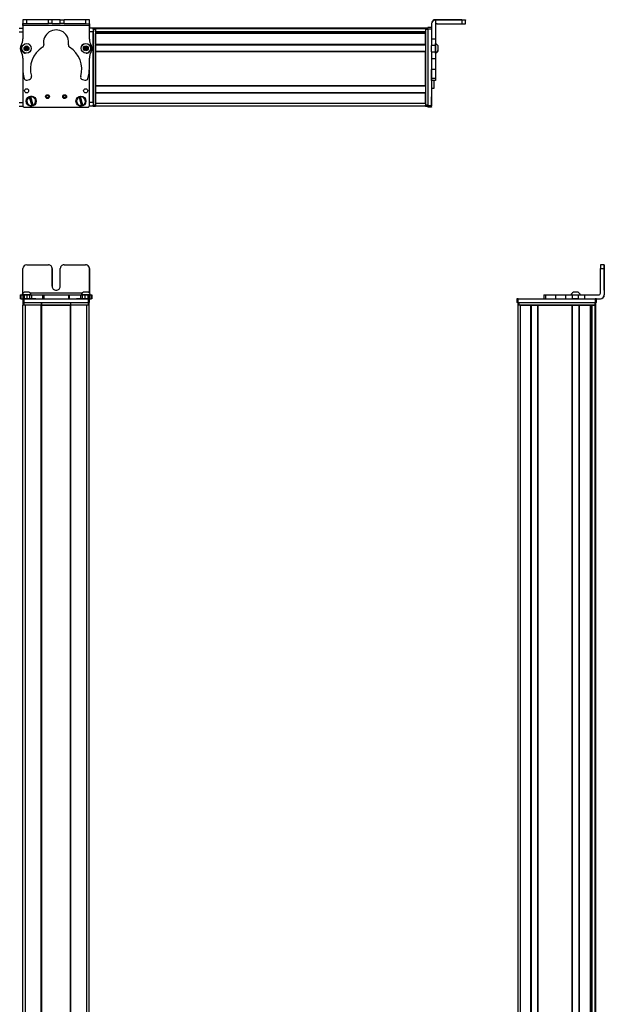
# Model space of a CAD drawing. Extents: x -332 to 1558, y -416 to 1173.
# Drawn here: x 92 to 558, y 388 to 1173 of the extents above; entities that cross this region are included whole.
import ezdxf

# ---------------------------------------------------------------- set-up
doc = ezdxf.new("R2010")
doc.units = 0
doc.layers.get('0').update_dxf_attribs({"linetype": 'CONTINUOUS'})

msp = doc.modelspace()

# ---------------------------------------------------------------- linework, layer by layer
at = {"color": 7, "ltscale": 0.382401}
msp.add_line((94.579468, 1172.839844), (94.546204, 1157.543823), dxfattribs=at)
at = {"color": 7, "ltscale": 0.001328}
for p, q in [((94.579468, 1172.839844), (94.632568, 1172.839722)), ((147.808777, 1172.581543), (147.755676, 1172.581787))]:
    msp.add_line(p, q, dxfattribs=at)
at = {"color": 7, "ltscale": 0.075}
for p, q in [((94.632568, 1172.839722), (94.626038, 1169.839722)), ((97.632568, 1172.83313), (94.632568, 1172.839722)), ((97.626038, 1169.83313), (97.632568, 1172.83313)), ((114.878296, 1169.79541), (114.884888, 1172.79541)), ((117.878296, 1169.78894), (117.884827, 1172.78894)), ((124.378296, 1169.774658), (124.384827, 1172.774658)), ((124.384827, 1172.774658), (127.384827, 1172.768188)), ((127.378296, 1169.768188), (127.384827, 1172.768188)), ((144.632446, 1172.730469), (144.628235, 1169.730469)), ((147.632446, 1172.723877), (144.632446, 1172.730469)), ((147.628235, 1169.723877), (147.632446, 1172.723877)), ((444.555695, 1172.581787), (444.555695, 1169.581787)), ((447.555695, 1169.599609), (447.555695, 1172.599609)), ((91.555359, 1166.209839), (94.555359, 1166.209839)), ((91.555359, 1163.209839), (94.555359, 1163.209839)), ((94.626038, 1169.839722), (97.626038, 1169.83313)), ((117.878296, 1169.78894), (114.878296, 1169.79541)), ((127.378296, 1169.768188), (124.378296, 1169.774658)), ((144.628235, 1169.730469), (147.628235, 1169.723877)), ((150.555725, 1166.209839), (150.555725, 1163.209839)), ((420.555725, 1166.713623), (417.555725, 1166.713623)), ((417.555725, 1165.71582), (420.555725, 1165.71582)), ((91.555359, 1106.810425), (94.555359, 1106.810425)), ((91.555359, 1103.810425), (94.555359, 1103.810425)), ((150.555725, 1106.810425), (147.555725, 1106.810425)), ((150.555725, 1103.810425), (147.555725, 1103.810425)), ((150.555725, 1106.810425), (150.555725, 1103.810425)), ((420.555725, 1104.316528), (417.555725, 1104.316528)), ((417.555725, 1103.314331), (420.555725, 1103.314331)), ((420.555725, 1103.203003), (417.555725, 1103.203003)), ((420.555725, 1103.203003), (417.555725, 1103.203003)), ((555.161316, 974.337402), (558.161316, 974.337402)), ((558.167908, 977.337402), (555.167908, 977.337402)), ((92.473267, 953.337402), (92.473267, 950.337402)), ((93.153198, 950.337402), (93.153198, 953.337402)), ((94.522583, 953.337402), (94.522583, 950.337402)), ((94.558228, 950.337402), (94.558228, 947.337402)), ((95.524841, 953.337402), (95.524841, 950.337402)), ((95.558228, 947.337402), (95.558228, 950.337402)), ((97.962952, 950.337402), (97.962952, 953.337402)), ((99.898254, 953.337402), (99.898254, 950.337402)), ((101.386353, 953.337402), (101.386353, 950.337402)), ((110.290527, 953.337402), (110.290527, 950.337402)), ((111.245728, 953.337402), (111.245728, 950.337402)), ((130.878174, 953.337402), (130.878174, 950.337402)), ((131.825928, 950.337402), (131.825928, 953.337402)), ((140.626404, 953.337402), (140.626404, 950.337402)), ((142.106018, 950.337402), (142.106018, 953.337402)), ((144.039063, 953.337402), (144.039063, 950.337402)), ((146.483215, 953.337402), (146.483215, 950.337402)), ((146.558228, 950.337402), (146.558228, 947.337402)), ((147.558228, 947.337402), (147.558228, 950.337402)), ((147.579895, 953.337402), (147.579895, 950.337402)), ((147.589478, 950.337402), (147.589478, 953.337402)), ((148.947876, 953.337402), (148.947876, 950.337402)), ((149.638855, 953.337402), (149.638855, 950.337402)), ((488.622009, 950.337402), (488.622009, 947.337402)), ((489.622009, 947.337402), (489.622009, 950.337402)), ((510.00354, 953.337402), (510.00354, 950.337402)), ((511.444336, 953.337402), (511.444336, 950.337402)), ((519.513245, 950.337402), (519.513245, 953.337402)), ((527.690186, 950.337402), (527.690186, 953.337402)), ((532.749817, 953.337402), (532.749817, 950.337402)), ((537.806091, 950.337402), (537.806091, 953.337402)), ((542.67041, 950.337402), (542.67041, 953.337402)), ((551.021423, 950.337402), (551.021423, 947.337402)), ((552.021423, 947.337402), (552.021423, 950.337402))]:
    msp.add_line(p, q, dxfattribs=at)
at = {"color": 7, "ltscale": 0.001447}
msp.add_line((94.756592, 1172.897217), (94.756226, 1172.839355), dxfattribs=at)
at = {"color": 7, "ltscale": 0.388505}
msp.add_line((110.296509, 1172.804688), (94.756592, 1172.897217), dxfattribs=at)
at = {"color": 7, "ltscale": 0.431309}
msp.add_line((114.884888, 1172.79541), (97.632568, 1172.83313), dxfattribs=at)
at = {"color": 7, "ltscale": 0.074999}
for p, q in [((117.884827, 1172.78894), (114.884888, 1172.79541)), ((423.555695, 1157.285645), (420.555725, 1157.285645)), ((423.555695, 1152.221313), (420.555725, 1152.221313)), ((420.555725, 1147.165161), (423.555695, 1147.165161)), ((420.555725, 1142.029297), (423.555695, 1142.029297)), ((423.555695, 1133.12915), (420.555725, 1133.12915)), ((423.555695, 1125.869141), (420.555725, 1125.869141)), ((423.555695, 1124.435547), (420.555725, 1124.435547))]:
    msp.add_line(p, q, dxfattribs=at)
at = {"color": 7, "ltscale": 0.08125}
for p, q in [((121.134827, 1172.781738), (117.884827, 1172.78894)), ((124.384827, 1172.774658), (121.134827, 1172.781738)), ((117.878296, 1169.78894), (121.128296, 1169.78186)), ((121.128296, 1169.78186), (124.378296, 1169.774658))]:
    msp.add_line(p, q, dxfattribs=at)
at = {"color": 7, "ltscale": 0.431192}
msp.add_line((144.632446, 1172.730469), (127.384827, 1172.768188), dxfattribs=at)
at = {"color": 7, "ltscale": 0.003107}
msp.add_line((147.755676, 1172.581787), (147.631409, 1172.58252), dxfattribs=at)
at = {"color": 7, "ltscale": 0.075001}
msp.add_line((147.790894, 1169.581543), (147.808777, 1172.581543), dxfattribs=at)
at = {"color": 7}
for p, q in [((444.555695, 1172.897217), (423.555695, 1172.897217)), ((444.555695, 1172.581787), (423.555695, 1172.581787)), ((147.626099, 1168.223877), (94.622803, 1168.339722)), ((150.555725, 1165.209839), (150.555725, 1104.810425)), ((150.555725, 1106.810425), (150.555725, 1163.209839)), ((415.555725, 1166.009766), (152.555725, 1166.009766)), ((415.555725, 1165.632202), (152.555725, 1165.632202)), ((152.555725, 1165.209839), (152.555725, 1104.810425)), ((415.555725, 1163.156128), (152.555725, 1163.156128)), ((402.555725, 1162.933838), (152.555725, 1162.933838)), ((415.555725, 1162.258545), (152.555725, 1162.258545)), ((415.555725, 1165.209839), (415.555725, 1104.810425)), ((417.555725, 1165.71582), (417.555725, 1104.316528)), ((415.555725, 1161.958618), (152.555725, 1161.958618)), ((415.555725, 1153.002808), (152.555725, 1153.002808)), ((415.555725, 1152.702881), (152.555725, 1152.702881)), ((415.555725, 1147.602783), (152.555725, 1147.602783)), ((415.555725, 1147.302856), (152.555725, 1147.302856)), ((152.555725, 1120.060303), (152.555725, 1147.302856)), ((415.555725, 1120.060303), (415.555725, 1147.302856)), ((420.555725, 1142.029297), (420.555725, 1104.316528)), ((94.555725, 1131.841797), (94.555725, 1104.810425)), ((94.558228, 1131.793945), (94.558228, 1104.18457)), ((147.558228, 1104.18457), (147.558228, 1132.684082)), ((415.555725, 1120.060303), (152.555725, 1120.060303)), ((415.555725, 1119.760254), (152.555725, 1119.760254)), ((415.555725, 1114.660156), (152.555725, 1114.660156)), ((415.555725, 1114.360229), (152.555725, 1114.360229)), ((95.558228, 1103.18457), (146.558228, 1103.18457)), ((415.555725, 1106.010498), (152.555725, 1106.010498)), ((415.555725, 1104.010498), (152.555725, 1104.010498)), ((558.161316, 974.337402), (558.161316, 953.337402)), ((558.2771, 974.337402), (558.2771, 953.337402)), ((95.558228, 950.337402), (146.558228, 950.337402)), ((141.922119, 954.837402), (100.358215, 954.837402)), ((489.622009, 950.337402), (551.021423, 950.337402)), ((94.555359, -176.662537), (94.555359, 945.337402)), ((95.558228, 947.337402), (146.558228, 947.337402)), ((96.555359, -176.662537), (96.555359, 945.337402)), ((109.255371, -176.662537), (109.255371, 945.337402)), ((109.555359, -176.662537), (109.555359, 945.337402)), ((109.555359, 945.337402), (132.555725, 945.337402)), ((132.555725, 945.337402), (109.555359, 945.337402)), ((132.555725, -176.662537), (132.555725, 945.337402)), ((132.855713, -176.662537), (132.855713, 945.337402)), ((145.555725, -176.662537), (145.555725, 945.337402)), ((147.555725, -176.662537), (147.555725, 945.337402)), ((489.447815, 85.414551), (489.447815, 945.337402)), ((489.622009, 947.337402), (551.021423, 947.337402)), ((490.247803, 947.337402), (550.647217, 947.337402)), ((550.647217, 945.337402), (490.247803, 945.337402)), ((491.447815, 87.22876), (491.447815, 945.337402)), ((499.797607, 87.337402), (499.797607, 945.337402)), ((500.097595, 87.337402), (500.097595, 945.337402)), ((505.197632, 87.337402), (505.197632, 945.337402)), ((505.49762, 87.337402), (505.49762, 945.337402)), ((505.49762, 945.337402), (532.740234, 945.337402)), ((532.740234, 87.337402), (532.740234, 945.337402)), ((533.040222, 87.337402), (533.040222, 945.337402)), ((538.140198, 87.337402), (538.140198, 945.337402)), ((538.440247, 87.337402), (538.440247, 945.337402)), ((547.395996, 87.337402), (547.395996, 945.337402)), ((547.695984, 87.337402), (547.695984, 945.337402)), ((548.593506, 87.337402), (548.593506, 945.337402)), ((551.06958, 86.107178), (551.06958, 945.337402)), ((551.447205, 85.414429), (551.447205, 945.337402)), ((548.371155, 87.337402), (548.371155, 930.337402))]:
    msp.add_line(p, q, dxfattribs=at)
at = {"color": 7, "ltscale": 0.007886}
msp.add_line((423.555695, 1172.581787), (423.555695, 1172.897217), dxfattribs=at)
at = {"color": 7, "ltscale": 0.382394}
msp.add_line((423.555695, 1172.581421), (423.555695, 1157.285645), dxfattribs=at)
at = {"color": 7, "ltscale": 0.35}
for p, q in [((444.555695, 1172.758789), (430.555695, 1172.758789)), ((430.555695, 1172.720215), (444.555695, 1172.720215)), ((117.878296, 974.337402), (117.878296, 960.337402)), ((117.884827, 960.337402), (117.884827, 974.337402)), ((124.378296, 960.337402), (124.378296, 974.337402)), ((558.212097, 974.337402), (558.212097, 960.337402)), ((558.226318, 960.337402), (558.226318, 974.337402))]:
    msp.add_line(p, q, dxfattribs=at)
at = {"color": 7, "ltscale": 0.000967}
for p, q in [((430.555695, 1172.758789), (430.555695, 1172.720093)), ((444.555695, 1172.720093), (444.555695, 1172.758789))]:
    msp.add_line(p, q, dxfattribs=at)
at = {"color": 7, "ltscale": 0.002567}
for p, q in [((447.555695, 1172.879272), (447.555695, 1172.776611)), ((447.555695, 1172.702271), (447.555695, 1172.599609))]:
    msp.add_line(p, q, dxfattribs=at)
at = {"color": 7, "ltscale": 0.001859}
msp.add_line((447.555695, 1172.702271), (447.555695, 1172.776611), dxfattribs=at)
at = {"color": 7, "ltscale": 0.01564}
msp.add_line((94.555359, 1165.584229), (94.555359, 1166.209839), dxfattribs=at)
at = {"color": 7, "ltscale": 0.0823}
msp.add_line((94.555725, 1165.209839), (94.555725, 1161.917847), dxfattribs=at)
at = {"color": 7, "ltscale": 0.062817}
msp.add_line((94.558228, 1165.583984), (94.558228, 1163.071289), dxfattribs=at)
at = {"color": 7, "ltscale": 0.0375}
for p, q in [((94.622803, 1168.339722), (94.626099, 1169.839722)), ((147.626099, 1168.223877), (147.628235, 1169.723877))]:
    msp.add_line(p, q, dxfattribs=at)
at = {"color": 7, "ltscale": 0.431307}
msp.add_line((97.626038, 1169.83313), (114.878296, 1169.79541), dxfattribs=at)
at = {"color": 7, "ltscale": 0.43125}
msp.add_line((127.378296, 1169.768188), (144.628235, 1169.730469), dxfattribs=at)
at = {"color": 7, "ltscale": 0.274771}
msp.add_line((147.610596, 1157.233032), (147.626099, 1168.223877), dxfattribs=at)
at = {"color": 7, "ltscale": 0.073433}
msp.add_line((150.555725, 1163.209839), (147.618408, 1163.209839), dxfattribs=at)
at = {"color": 7, "ltscale": 0.073326}
msp.add_line((150.555725, 1166.209839), (147.622681, 1166.209839), dxfattribs=at)
at = {"color": 7, "ltscale": 0.004092}
msp.add_line((147.627197, 1169.58252), (147.790894, 1169.581543), dxfattribs=at)
at = {"color": 7, "ltscale": 0.084297}
msp.add_line((147.790894, 1169.581543), (147.770813, 1166.209717), dxfattribs=at)
at = {"color": 7, "ltscale": 0.025}
for p, q in [((150.555725, 1165.209839), (150.555725, 1166.209839)), ((152.555725, 1165.209839), (152.555725, 1166.209839)), ((415.555725, 1165.209839), (415.555725, 1166.209839)), ((150.555725, 1103.810425), (150.555725, 1104.810425)), ((152.555725, 1103.810425), (152.555725, 1104.810425)), ((415.555725, 1103.810425), (415.555725, 1104.810425)), ((95.558228, 950.337402), (94.558228, 950.337402)), ((147.558228, 950.337402), (146.558228, 950.337402)), ((489.622009, 950.337402), (488.622009, 950.337402)), ((552.021423, 950.337402), (551.021423, 950.337402)), ((95.555725, 945.337402), (94.555725, 945.337402)), ((95.558228, 947.337402), (94.558228, 947.337402)), ((147.555725, 945.337402), (146.555725, 945.337402)), ((147.558228, 947.337402), (146.558228, 947.337402)), ((489.622009, 947.337402), (488.622009, 947.337402)), ((489.247803, 947.337402), (490.247803, 947.337402)), ((490.247803, 945.337402), (489.247803, 945.337402)), ((550.647217, 947.337402), (551.647217, 947.337402)), ((551.647217, 945.337402), (550.647217, 945.337402)), ((552.021423, 947.337402), (551.021423, 947.337402))]:
    msp.add_line(p, q, dxfattribs=at)
at = {"color": 7, "ltscale": 0.05}
for p, q in [((152.555725, 1166.209839), (150.555725, 1166.209839)), ((150.555725, 1165.209839), (152.555725, 1165.209839)), ((417.555725, 1166.209839), (415.555725, 1166.209839)), ((415.555725, 1165.209839), (417.555725, 1165.209839)), ((420.555725, 1118.192383), (422.555725, 1118.192383)), ((152.555725, 1104.810425), (150.555725, 1104.810425)), ((150.555725, 1103.810425), (152.555725, 1103.810425)), ((152.555725, 1106.010498), (152.555725, 1104.010498)), ((417.555725, 1104.810425), (415.555725, 1104.810425)), ((415.555725, 1103.810425), (417.555725, 1103.810425)), ((94.555725, 947.337402), (94.555725, 945.337402)), ((95.555725, 945.337402), (95.555725, 947.337402)), ((109.255371, 947.337402), (109.255371, 945.337402)), ((109.555359, 945.337402), (109.555359, 947.337402)), ((132.555725, 947.337402), (132.555725, 945.337402)), ((132.855713, 945.337402), (132.855713, 947.337402)), ((146.555725, 947.337402), (146.555725, 945.337402)), ((147.555725, 945.337402), (147.555725, 947.337402)), ((489.247803, 947.337402), (489.247803, 945.337402)), ((491.447815, 945.337402), (489.447815, 945.337402)), ((490.247803, 945.337402), (490.247803, 947.337402)), ((550.647217, 947.337402), (550.647217, 945.337402)), ((551.647217, 945.337402), (551.647217, 947.337402))]:
    msp.add_line(p, q, dxfattribs=at)
at = {"color": 7, "ltscale": 0.007498}
for p, q in [((152.555725, 1166.009766), (152.555725, 1165.709839)), ((152.555725, 1162.258545), (152.555725, 1161.958618)), ((152.555725, 1153.002808), (152.555725, 1152.702881)), ((152.555725, 1147.602783), (152.555725, 1147.302856)), ((152.555725, 1114.660156), (152.555725, 1114.360229))]:
    msp.add_line(p, q, dxfattribs=at)
at = {"color": 7, "ltscale": 0.001941}
for p, q in [((152.555725, 1165.709839), (152.555725, 1165.632202)), ((551.147217, 945.337402), (551.06958, 945.337402))]:
    msp.add_line(p, q, dxfattribs=at)
at = {"color": 7, "ltscale": 0.061902}
for p, q in [((152.555725, 1163.156128), (152.555725, 1165.632202)), ((548.593506, 945.337402), (551.06958, 945.337402))]:
    msp.add_line(p, q, dxfattribs=at)
at = {"color": 7, "ltscale": 0.005557}
msp.add_line((152.555725, 1163.156128), (152.555725, 1162.933838), dxfattribs=at)
at = {"color": 7, "ltscale": 0.016064}
msp.add_line((152.555725, 1162.901123), (152.555725, 1162.258545), dxfattribs=at)
at = {"color": 7, "ltscale": 0.016898}
msp.add_line((402.555725, 1163.105835), (402.555725, 1162.429932), dxfattribs=at)
at = {"color": 7, "ltscale": 0.004285}
msp.add_line((402.555725, 1162.258545), (402.555725, 1162.429932), dxfattribs=at)
at = {"color": 7, "ltscale": 0.024945}
msp.add_line((417.555725, 1165.71582), (417.555725, 1166.713623), dxfattribs=at)
at = {"color": 7, "ltscale": 0.007892}
msp.add_line((420.555725, 1169.897217), (420.555725, 1169.581543), dxfattribs=at)
at = {"color": 7, "ltscale": 0.307397}
msp.add_line((420.555725, 1169.581543), (420.555725, 1157.285645), dxfattribs=at)
at = {"color": 7, "ltscale": 0.4875}
for p, q in [((425.055695, 1169.581787), (444.555695, 1169.581787)), ((94.626038, 954.837402), (94.626038, 974.337402)), ((555.161316, 954.837402), (555.161316, 974.337402))]:
    msp.add_line(p, q, dxfattribs=at)
at = {"color": 7, "ltscale": 0.223895}
for p, q in [((152.555725, 1153.002808), (152.555725, 1161.958618)), ((415.555725, 1153.002808), (415.555725, 1161.958618))]:
    msp.add_line(p, q, dxfattribs=at)
at = {"color": 7, "ltscale": 0.126608}
for p, q in [((420.555725, 1157.285645), (420.555725, 1152.221313)), ((423.555695, 1157.285645), (423.555695, 1152.221313))]:
    msp.add_line(p, q, dxfattribs=at)
at = {"color": 7, "ltscale": 0.003442}
msp.add_line((94.555725, 1147.602539), (94.555725, 1147.464844), dxfattribs=at)
at = {"color": 7, "ltscale": 0.003497}
msp.add_line((94.558228, 1147.599121), (94.558228, 1147.459229), dxfattribs=at)
at = {"color": 7, "ltscale": 0.036084}
for p, q in [((96.467163, 1151.023926), (96.103638, 1149.627075)), ((96.103638, 1149.627075), (97.131592, 1148.613892)), ((96.467163, 1151.023926), (97.495117, 1150.010742)), ((97.131592, 1148.613892), (97.495117, 1150.010742)), ((97.495117, 1150.010742), (97.858643, 1151.407593)), ((98.886597, 1150.394287), (97.495117, 1150.010742)), ((98.523071, 1148.997559), (97.495117, 1150.010742)), ((143.526672, 1149.386719), (144.767944, 1148.650146)), ((144.80249, 1151.536743), (143.543945, 1150.830078)), ((143.543945, 1150.830078), (144.785217, 1150.093506)), ((144.80249, 1151.536743), (144.785217, 1150.093506)), ((146.043762, 1150.800171), (144.785217, 1150.093506)), ((146.026489, 1149.356934), (144.785217, 1150.093506)), ((146.043762, 1150.800171), (144.80249, 1151.536743)), ((146.026489, 1149.356934), (146.043762, 1150.800171))]:
    msp.add_line(p, q, dxfattribs=at)
at = {"color": 7, "ltscale": 0.036085}
for p, q in [((96.103638, 1149.627075), (97.495117, 1150.010742)), ((97.858643, 1151.407593), (96.467163, 1151.023926)), ((97.131592, 1148.613892), (98.523071, 1148.997559))]:
    msp.add_line(p, q, dxfattribs=at)
at = {"color": 7, "ltscale": 0.036086}
for p, q in [((98.886597, 1150.394287), (97.858643, 1151.407593)), ((144.785217, 1150.093506), (143.526672, 1149.386719)), ((144.767944, 1148.650146), (146.026489, 1149.356934))]:
    msp.add_line(p, q, dxfattribs=at)
at = {"color": 7, "ltscale": 0.036082}
msp.add_line((98.523071, 1148.997559), (98.886597, 1150.394287), dxfattribs=at)
at = {"color": 7, "ltscale": 0.036087}
for p, q in [((143.543945, 1150.830078), (143.526672, 1149.386719)), ((144.767944, 1148.650146), (144.785217, 1150.093506))]:
    msp.add_line(p, q, dxfattribs=at)
at = {"color": 7, "ltscale": 0.00293}
msp.add_line((147.558228, 1147.378174), (147.558228, 1147.495361), dxfattribs=at)
at = {"color": 7, "ltscale": 0.001938}
msp.add_line((147.585815, 1147.525146), (147.585999, 1147.447632), dxfattribs=at)
at = {"color": 7, "ltscale": 0.127502}
for p, q in [((152.555725, 1147.602783), (152.555725, 1152.702881)), ((152.555725, 1114.660156), (152.555725, 1119.760254))]:
    msp.add_line(p, q, dxfattribs=at)
at = {"color": 7, "ltscale": 0.063303}
for p, q in [((420.555725, 1149.689209), (420.555725, 1152.221313)), ((423.555695, 1152.221313), (423.555695, 1149.689209))]:
    msp.add_line(p, q, dxfattribs=at)
at = {"color": 7, "ltscale": 0.063101}
for p, q in [((420.555725, 1147.165161), (420.555725, 1149.689209)), ((423.555695, 1149.689209), (423.555695, 1147.165161))]:
    msp.add_line(p, q, dxfattribs=at)
at = {"color": 7, "ltscale": 0.128397}
for p, q in [((420.555725, 1147.165161), (420.555725, 1142.029297)), ((423.555695, 1147.165161), (423.555695, 1142.029297))]:
    msp.add_line(p, q, dxfattribs=at)
at = {"color": 7, "ltscale": 0.004251}
msp.add_line((423.555695, 1153.771973), (423.555695, 1153.942017), dxfattribs=at)
at = {"color": 7, "ltscale": 0.046521}
msp.add_line((423.555695, 1151.911133), (423.555695, 1153.771973), dxfattribs=at)
at = {"color": 7, "ltscale": 0.08952}
msp.add_line((423.555695, 1148.330322), (423.555695, 1151.911133), dxfattribs=at)
at = {"color": 7, "ltscale": 0.049698}
msp.add_line((423.555695, 1146.342407), (423.555695, 1148.330322), dxfattribs=at)
at = {"color": 7, "ltscale": 0.01933}
msp.add_line((423.555695, 1146.134521), (423.555695, 1146.907715), dxfattribs=at)
at = {"color": 7, "ltscale": 0.002167}
msp.add_line((425.755707, 1151.990479), (425.755737, 1152.077148), dxfattribs=at)
at = {"color": 7, "ltscale": 0.09458}
msp.add_line((425.755737, 1148.207275), (425.755707, 1151.990479), dxfattribs=at)
at = {"color": 7, "ltscale": 0.007788}
msp.add_line((425.755707, 1147.999512), (425.755707, 1148.311035), dxfattribs=at)
at = {"color": 7, "ltscale": 0.22251}
msp.add_line((94.536438, 1142.286987), (94.523926, 1133.386597), dxfattribs=at)
at = {"color": 7, "ltscale": 0.204422}
msp.add_line((147.57843, 1134.075928), (147.589478, 1142.252808), dxfattribs=at)
at = {"color": 7, "ltscale": 0.222504}
for p, q in [((420.555725, 1142.029297), (420.555725, 1133.12915)), ((423.555695, 1142.029297), (423.555695, 1133.12915))]:
    msp.add_line(p, q, dxfattribs=at)
at = {"color": 7, "ltscale": 0.005078}
for p, q in [((420.555725, 1132.926025), (420.555725, 1133.12915)), ((423.555695, 1133.12915), (423.555695, 1132.926025))]:
    msp.add_line(p, q, dxfattribs=at)
at = {"color": 7, "ltscale": 0.176422}
for p, q in [((420.555725, 1125.869141), (420.555725, 1132.926025)), ((423.555695, 1132.926025), (423.555695, 1125.869141))]:
    msp.add_line(p, q, dxfattribs=at)
at = {"color": 7, "ltscale": 0.05006}
for p, q in [((97.962952, 1124.736084), (99.898254, 1125.250122)), ((142.106018, 1125.157959), (144.039063, 1124.635498))]:
    msp.add_line(p, q, dxfattribs=at)
at = {"color": 7, "ltscale": 0.03584}
for p, q in [((420.555725, 1124.435547), (420.555725, 1125.869141)), ((423.555695, 1125.869141), (423.555695, 1124.435547))]:
    msp.add_line(p, q, dxfattribs=at)
at = {"color": 7, "ltscale": 0.156079}
msp.add_line((422.555725, 1118.192383), (422.555725, 1124.435547), dxfattribs=at)
at = {"color": 7, "ltscale": 0.007501}
for p, q in [((152.555725, 1120.060303), (152.555725, 1119.760254)), ((538.440247, 945.337402), (538.140198, 945.337402))]:
    msp.add_line(p, q, dxfattribs=at)
at = {"color": 7, "ltscale": 0.005069}
for p, q in [((99.659973, 1111.027832), (99.601257, 1111.221924)), ((102.816467, 1104.741455), (102.875183, 1104.547363))]:
    msp.add_line(p, q, dxfattribs=at)
at = {"color": 7, "ltscale": 0.173281}
for p, q in [((99.659973, 1111.027832), (101.667908, 1104.393799)), ((102.816467, 1104.741455), (100.808533, 1111.375488)), ((139.477783, 1111.102173), (141.154236, 1104.376709)), ((142.318604, 1104.666992), (140.642151, 1111.392456))]:
    msp.add_line(p, q, dxfattribs=at)
at = {"color": 7, "ltscale": 0.00507}
for p, q in [((100.749756, 1111.56958), (100.808533, 1111.375488)), ((140.59314, 1111.589233), (140.642151, 1111.392456)), ((101.726685, 1104.199707), (101.667908, 1104.393799)), ((141.203308, 1104.179932), (141.154236, 1104.376709)), ((142.318604, 1104.666992), (142.367676, 1104.470215))]:
    msp.add_line(p, q, dxfattribs=at)
at = {"color": 7, "ltscale": 0.005073}
msp.add_line((139.477783, 1111.102173), (139.428772, 1111.299072), dxfattribs=at)
at = {"color": 7, "ltscale": 0.208743}
for p, q in [((152.555725, 1106.010498), (152.555725, 1114.360229)), ((415.555725, 1106.010498), (415.555725, 1114.360229))]:
    msp.add_line(p, q, dxfattribs=at)
at = {"color": 7, "ltscale": 0.144189}
msp.add_line((420.555725, 1105.711426), (420.555725, 1111.479004), dxfattribs=at)
at = {"color": 7, "ltscale": 0.13197}
msp.add_line((420.555725, 1104.933716), (420.555725, 1110.212524), dxfattribs=at)
at = {"color": 7, "ltscale": 0.01264}
msp.add_line((94.555359, 1103.810425), (94.555359, 1104.31604), dxfattribs=at)
at = {"color": 7, "ltscale": 0.007321}
msp.add_line((147.555725, 1104.103271), (147.555725, 1103.810425), dxfattribs=at)
at = {"color": 7, "ltscale": 0.025055}
for p, q in [((417.555725, 1103.314331), (417.555725, 1104.316528)), ((420.555725, 1103.314331), (420.555725, 1104.316528))]:
    msp.add_line(p, q, dxfattribs=at)
at = {"color": 7, "ltscale": 0.002783}
for p, q in [((417.555725, 1103.314331), (417.555725, 1103.203003)), ((420.555725, 1103.314331), (420.555725, 1103.203003))]:
    msp.add_line(p, q, dxfattribs=at)
at = {"color": 7, "ltscale": 0.012222}
msp.add_line((420.555725, 1104.444824), (420.555725, 1104.933716), dxfattribs=at)
at = {"color": 7, "ltscale": 0.002209}
msp.add_line((420.555725, 1104.358154), (420.555725, 1104.446533), dxfattribs=at)
at = {"color": 7, "ltscale": 0.431306}
msp.add_line((97.626038, 977.337402), (114.878296, 977.337402), dxfattribs=at)
at = {"color": 7, "ltscale": 0.431248}
msp.add_line((127.378296, 977.337402), (144.628235, 977.337402), dxfattribs=at)
at = {"color": 7, "ltscale": 0.486993}
msp.add_line((147.628235, 954.857666), (147.628235, 974.337402), dxfattribs=at)
at = {"color": 7, "ltscale": 0.4871}
msp.add_line((147.632446, 974.337402), (147.632446, 954.853394), dxfattribs=at)
at = {"color": 7, "ltscale": 0.000941}
for p, q in [((558.167908, 977.337402), (558.205566, 977.337402)), ((558.232849, 977.337402), (558.270508, 977.337402))]:
    msp.add_line(p, q, dxfattribs=at)
at = {"color": 7, "ltscale": 0.000682}
msp.add_line((558.205566, 977.337402), (558.232849, 977.337402), dxfattribs=at)
at = {"color": 7, "ltscale": 0.000356}
for p, q in [((558.212097, 974.337402), (558.226318, 974.337402)), ((558.212097, 960.337402), (558.226318, 960.337402))]:
    msp.add_line(p, q, dxfattribs=at)
at = {"color": 7, "ltscale": 0.016998}
for p, q in [((92.473267, 953.337402), (93.153198, 953.337402)), ((93.153198, 950.337402), (92.473267, 950.337402))]:
    msp.add_line(p, q, dxfattribs=at)
at = {"color": 7, "ltscale": 0.034581}
msp.add_line((93.153198, 953.337402), (94.536438, 953.337402), dxfattribs=at)
at = {"color": 7, "ltscale": 0.034235}
msp.add_line((93.153198, 950.337402), (94.522583, 950.337402), dxfattribs=at)
at = {"color": 7, "ltscale": 0.010069}
msp.add_line((94.099731, 953.337402), (93.69696, 953.337402), dxfattribs=at)
at = {"color": 7, "ltscale": 0.110133}
msp.add_line((98.505066, 953.337402), (94.099731, 953.337402), dxfattribs=at)
at = {"color": 7, "ltscale": 0.025056}
for p, q in [((94.522583, 953.337402), (95.524841, 953.337402)), ((95.524841, 950.337402), (94.522583, 950.337402))]:
    msp.add_line(p, q, dxfattribs=at)
at = {"color": 7, "ltscale": 0.060953}
for p, q in [((95.524841, 953.337402), (97.962952, 953.337402)), ((97.962952, 950.337402), (95.524841, 950.337402))]:
    msp.add_line(p, q, dxfattribs=at)
at = {"color": 7, "ltscale": 0.061232}
msp.add_line((98.009399, 955.537476), (95.56012, 955.537476), dxfattribs=at)
at = {"color": 7, "ltscale": 0.098671}
msp.add_line((101.667908, 950.337402), (97.721069, 950.337402), dxfattribs=at)
at = {"color": 7, "ltscale": 0.048383}
msp.add_line((97.962952, 953.337402), (99.898254, 953.337402), dxfattribs=at)
at = {"color": 7, "ltscale": 0.035518}
msp.add_line((99.430115, 955.537476), (98.009399, 955.537476), dxfattribs=at)
at = {"color": 7, "ltscale": 0.057394}
msp.add_line((100.800842, 953.337402), (98.505066, 953.337402), dxfattribs=at)
at = {"color": 7, "ltscale": 0.037202}
msp.add_line((99.898254, 953.337402), (101.386353, 953.337402), dxfattribs=at)
at = {"color": 7, "ltscale": 0.012361}
msp.add_line((101.295288, 953.337402), (100.800842, 953.337402), dxfattribs=at)
at = {"color": 7, "ltscale": 0.050198}
msp.add_line((102.816467, 950.337402), (100.808533, 950.337402), dxfattribs=at)
at = {"color": 7, "ltscale": 0.222618}
msp.add_line((101.385803, 953.337402), (110.290527, 953.337402), dxfattribs=at)
at = {"color": 7, "ltscale": 0.048473}
msp.add_line((104.755371, 950.337402), (102.816467, 950.337402), dxfattribs=at)
at = {"color": 7, "ltscale": 0.13826}
msp.add_line((104.760132, 950.337402), (110.290527, 950.337402), dxfattribs=at)
at = {"color": 7, "ltscale": 0.02388}
for p, q in [((110.290527, 953.337402), (111.245728, 953.337402)), ((111.245728, 950.337402), (110.290527, 950.337402))]:
    msp.add_line(p, q, dxfattribs=at)
at = {"color": 7, "ltscale": 0.491019}
msp.add_line((111.245667, 953.337402), (130.886414, 953.337402), dxfattribs=at)
at = {"color": 7, "ltscale": 0.490811}
msp.add_line((111.245728, 950.337402), (130.878174, 950.337402), dxfattribs=at)
at = {"color": 7, "ltscale": 0.023694}
for p, q in [((130.878174, 953.337402), (131.825928, 953.337402)), ((131.825928, 950.337402), (130.878174, 950.337402))]:
    msp.add_line(p, q, dxfattribs=at)
at = {"color": 7, "ltscale": 0.226611}
msp.add_line((131.825928, 953.337402), (140.890381, 953.337402), dxfattribs=at)
at = {"color": 7, "ltscale": 0.143074}
msp.add_line((131.825928, 950.337402), (137.548889, 950.337402), dxfattribs=at)
at = {"color": 7, "ltscale": 0.09433}
msp.add_line((141.154236, 950.337402), (137.381042, 950.337402), dxfattribs=at)
at = {"color": 7, "ltscale": 0.03699}
msp.add_line((140.626404, 953.337402), (142.106018, 953.337402), dxfattribs=at)
at = {"color": 7, "ltscale": 0.041911}
msp.add_line((142.318604, 950.337402), (140.642151, 950.337402), dxfattribs=at)
at = {"color": 7, "ltscale": 0.046516}
msp.add_line((142.846008, 953.337402), (140.985352, 953.337402), dxfattribs=at)
at = {"color": 7, "ltscale": 0.048326}
msp.add_line((142.106018, 953.337402), (144.039063, 953.337402), dxfattribs=at)
at = {"color": 7, "ltscale": 0.05242}
msp.add_line((144.415405, 950.337402), (142.318604, 950.337402), dxfattribs=at)
at = {"color": 7, "ltscale": 0.072034}
msp.add_line((145.727356, 953.337402), (142.846008, 953.337402), dxfattribs=at)
at = {"color": 7, "ltscale": 0.023685}
msp.add_line((143.797729, 955.537476), (142.850342, 955.537476), dxfattribs=at)
at = {"color": 7, "ltscale": 0.073059}
msp.add_line((146.720093, 955.537476), (143.797729, 955.537476), dxfattribs=at)
at = {"color": 7, "ltscale": 0.061104}
msp.add_line((144.039063, 953.337402), (146.483215, 953.337402), dxfattribs=at)
at = {"color": 7, "ltscale": 0.051552}
msp.add_line((146.483215, 950.337402), (144.421143, 950.337402), dxfattribs=at)
at = {"color": 7, "ltscale": 0.066039}
msp.add_line((148.368896, 953.337402), (145.727356, 953.337402), dxfattribs=at)
at = {"color": 7, "ltscale": 0.027415}
for p, q in [((146.483215, 953.337402), (147.579834, 953.337402)), ((147.579834, 950.337402), (146.483215, 950.337402))]:
    msp.add_line(p, q, dxfattribs=at)
at = {"color": 7, "ltscale": 0.000241}
msp.add_line((147.579834, 953.337402), (147.589478, 953.337402), dxfattribs=at)
at = {"color": 7, "ltscale": 0.00024}
msp.add_line((147.579895, 950.337402), (147.589478, 950.337402), dxfattribs=at)
at = {"color": 7, "ltscale": 0.033975}
for p, q in [((147.588867, 953.337402), (148.947876, 953.337402)), ((147.588867, 950.337402), (148.947876, 950.337402))]:
    msp.add_line(p, q, dxfattribs=at)
at = {"color": 7, "ltscale": 0.005405}
msp.add_line((148.585083, 953.337402), (148.368896, 953.337402), dxfattribs=at)
at = {"color": 7, "ltscale": 0.017274}
for p, q in [((148.947876, 953.337402), (149.638855, 953.337402)), ((149.638855, 950.337402), (148.947876, 950.337402))]:
    msp.add_line(p, q, dxfattribs=at)
at = {"color": 7, "ltscale": 0.03602}
msp.add_line((510.00354, 953.337402), (511.444336, 953.337402), dxfattribs=at)
at = {"color": 7, "ltscale": 0.192999}
msp.add_line((511.444336, 953.337402), (519.164307, 953.337402), dxfattribs=at)
at = {"color": 7, "ltscale": 0.008723}
for p, q in [((519.164307, 953.337402), (519.513245, 953.337402)), ((519.513245, 950.337402), (519.164307, 950.337402))]:
    msp.add_line(p, q, dxfattribs=at)
at = {"color": 7, "ltscale": 0.204424}
for p, q in [((519.513245, 953.337402), (527.690186, 953.337402)), ((519.513245, 950.337402), (527.690186, 950.337402))]:
    msp.add_line(p, q, dxfattribs=at)
at = {"color": 7, "ltscale": 0.003343}
for p, q in [((527.690186, 953.337402), (527.823914, 953.337402)), ((527.690186, 950.337402), (527.823914, 950.337402))]:
    msp.add_line(p, q, dxfattribs=at)
at = {"color": 7, "ltscale": 0.123148}
for p, q in [((527.823914, 953.337402), (532.749817, 953.337402)), ((527.823914, 950.337402), (532.749817, 950.337402))]:
    msp.add_line(p, q, dxfattribs=at)
at = {"color": 7, "ltscale": 0.063167}
for p, q in [((532.749817, 953.337402), (535.276489, 953.337402)), ((535.276489, 950.337402), (532.749817, 950.337402))]:
    msp.add_line(p, q, dxfattribs=at)
at = {"color": 7, "ltscale": 0.001738}
msp.add_line((533.582703, 955.537476), (533.513184, 955.537476), dxfattribs=at)
at = {"color": 7, "ltscale": 0.00031}
msp.add_line((533.595093, 955.537476), (533.582703, 955.537476), dxfattribs=at)
at = {"color": 7, "ltscale": 0.089977}
msp.add_line((537.194885, 955.537476), (533.595825, 955.537476), dxfattribs=at)
at = {"color": 7, "ltscale": 0.06324}
for p, q in [((535.276489, 953.337402), (537.806091, 953.337402)), ((537.806091, 950.337402), (535.276489, 950.337402))]:
    msp.add_line(p, q, dxfattribs=at)
at = {"color": 7, "ltscale": 0.006775}
msp.add_line((537.465881, 955.537476), (537.194885, 955.537476), dxfattribs=at)
at = {"color": 7, "ltscale": 0.121608}
for p, q in [((537.806091, 953.337402), (542.67041, 953.337402)), ((537.806091, 950.337402), (542.67041, 950.337402))]:
    msp.add_line(p, q, dxfattribs=at)
at = {"color": 7, "ltscale": 0.274773}
msp.add_line((542.67041, 953.337402), (553.661316, 953.337402), dxfattribs=at)
at = {"color": 7, "ltscale": 0.312273}
msp.add_line((542.67041, 950.337402), (555.161316, 950.337402), dxfattribs=at)
at = {"color": 7, "ltscale": 0.002898}
msp.add_line((555.161316, 950.337402), (555.277222, 950.337402), dxfattribs=at)
at = {"color": 7, "ltscale": 0.002895}
msp.add_line((558.2771, 953.337402), (558.161316, 953.337402), dxfattribs=at)
at = {"color": 7, "ltscale": 7.2e-05}
msp.add_line((94.555725, 947.337402), (94.558594, 947.337402), dxfattribs=at)
at = {"color": 7, "ltscale": 0.342491}
msp.add_line((109.255371, 945.337402), (95.555725, 945.337402), dxfattribs=at)
at = {"color": 7, "ltscale": 0.0075}
for p, q in [((109.555359, 945.337402), (109.255371, 945.337402)), ((132.855713, 945.337402), (132.555725, 945.337402)), ((500.097595, 945.337402), (499.797607, 945.337402)), ((505.49762, 945.337402), (505.197632, 945.337402)), ((533.040222, 945.337402), (532.740234, 945.337402)), ((547.695984, 945.337402), (547.395996, 945.337402)), ((551.447205, 945.337402), (551.147217, 945.337402))]:
    msp.add_line(p, q, dxfattribs=at)
at = {"color": 7, "ltscale": 0.3425}
msp.add_line((146.555725, 945.337402), (132.855713, 945.337402), dxfattribs=at)
at = {"color": 7, "ltscale": 0.208745}
msp.add_line((491.447815, 945.337402), (499.797607, 945.337402), dxfattribs=at)
at = {"color": 7, "ltscale": 0.127501}
msp.add_line((500.097595, 945.337402), (505.197632, 945.337402), dxfattribs=at)
at = {"color": 7, "ltscale": 0.127499}
msp.add_line((533.040222, 945.337402), (538.140198, 945.337402), dxfattribs=at)
at = {"color": 7, "ltscale": 0.024484}
msp.add_line((534.510193, 945.337402), (533.530823, 945.337402), dxfattribs=at)
at = {"color": 7, "ltscale": 0.075516}
msp.add_line((537.530823, 945.337402), (534.510193, 945.337402), dxfattribs=at)
at = {"color": 7, "ltscale": 0.223894}
msp.add_line((538.440247, 945.337402), (547.395996, 945.337402), dxfattribs=at)
at = {"color": 7, "ltscale": 0.005559}
msp.add_line((548.593506, 945.337402), (548.371155, 945.337402), dxfattribs=at)
at = {"color": 7, "ltscale": 0.01815}
msp.add_line((547.695984, 930.337402), (548.421997, 930.337402), dxfattribs=at)
at = {"color": 7}
for points in [[(444.555695, 1172.897217), (447.25412, 1172.887085), (447.523407, 1172.881836), (447.552185, 1172.880127), (447.555695, 1172.879272)], [(444.555695, 1172.720215), (447.270691, 1172.709839), (447.52356, 1172.704834), (447.552124, 1172.703125), (447.555695, 1172.702271)], [(447.555695, 1172.599609), (447.550446, 1172.598633), (447.507385, 1172.596436), (447.105042, 1172.59021), (444.555695, 1172.581787)], [(444.555695, 1169.581787), (447.25412, 1169.591797), (447.523407, 1169.597046), (447.552185, 1169.598877), (447.555695, 1169.599609)]]:
    msp.add_lwpolyline(points, dxfattribs=at)
for centre, radius in [((97.495178, 1150.010742), 3.800023), ((97.495178, 1150.010742), 1.935014), ((144.785156, 1150.093506), 3.800023), ((144.785156, 1150.093506), 1.935014), ((97.503662, 1116.18457), 1.65), ((144.612488, 1116.185059), 1.65), ((101.23822, 1107.884644), 4), ((114.195679, 1111.521484), 1.5), ((114.195679, 1111.521484), 1), ((127.865723, 1111.521484), 1.5), ((127.865723, 1111.521484), 1), ((140.898193, 1107.884644), 4)]:
    msp.add_circle(centre, radius, dxfattribs=at)
for centre, radius, start, end in [((423.555664, 1169.581543), 2.999976, 89.999477, 179.999363), ((423.555664, 1169.897217), 2.999966, 89.999265, 179.999267), ((95.555725, 1165.209839), 1, 175.939061, 180.000005), ((95.546265, 1165.602295), 1, 169.396997, 171.415168), ((95.558228, 1165.583984), 1, 173.878407, 180.000005), ((121.06665, 1154.763916), 10.01, 349.570082, 190.180023), ((425.055695, 1168.081787), 1.499987, 89.999415, 179.999418), ((84.536194, 1157.565674), 10.01, 329.535498, 359.87489), ((94.855347, 1161.958618), 0.3, 177.298938, 180.000005), ((157.432983, 1157.336548), 9.822928, 180.603961, 210.380512), ((97.478271, 1149.953003), 5.005, 149.535503, 210.214279), ((84.18811, 1142.265625), 10.348349, 0.118471, 29.964904), ((96.386536, 1148.274902), 2.002, 196.085282, 278.786039), ((98.684204, 1151.551025), 2.002, 20.877887, 83.808033), ((121.020142, 1133.442505), 20.5205, 121.525144, 196.130757), ((109.243713, 1152.640869), 2.002, 301.525145, 10.180023), ((132.880127, 1152.589355), 2.002, 169.570088, 238.224953), ((121.020142, 1133.442505), 20.5205, 343.619019, 58.224958), ((143.434937, 1151.453369), 2.002, 106.532469, 163.037299), ((145.718262, 1148.167236), 2.002, 248.902226, 342.795621), ((157.272522, 1142.365356), 9.683696, 149.278333, 180.665843), ((144.63385, 1149.850098), 5.005, 329.535498, 30.214284), ((422.224854, 1149.934448), 4.026311, 289.183041, 331.276459), ((422.224854, 1150.142212), 4.026311, 28.722677, 70.697389), ((422.224854, 1150.142212), 4.026311, 289.302611, 331.277323), ((119.543274, 1133.128906), 25.020695, 179.40974, 196.271705), ((119.425354, 1133.78833), 28.154502, 343.955561, 0.585008), ((97.448975, 1126.671021), 2.002, 196.028222, 284.874893), ((99.384338, 1127.185059), 2.002, 284.874893, 16.130762), ((142.628357, 1127.090576), 2.002, 163.619012, 254.874892), ((144.561462, 1126.568115), 2.002, 254.874892, 343.721552), ((94.855347, 1120.060303), 0.3, 179.999995, 182.701062), ((94.855347, 1114.360229), 0.3, 177.298938, 180.000005), ((101.23822, 1107.884644), 3.717157, 116.128625, 277.550696), ((101.23822, 1107.884644), 3.517157, 116.661912, 277.017402), ((101.23822, 1107.884644), 2.7, 94.000069, 119.679244), ((101.23822, 1107.884644), 3.717157, 296.12862, 97.550701), ((101.23822, 1107.884644), 3.517157, 296.661921, 97.0174), ((140.898193, 1107.884644), 3.717157, 113.285941, 274.70802), ((140.898193, 1107.884644), 3.517157, 113.819235, 274.174718), ((140.898193, 1107.884644), 2.7, 91.157392, 116.836574), ((140.898193, 1107.884644), 3.717157, 293.285936, 94.708018), ((140.898193, 1107.884644), 3.517157, 293.819237, 94.174717), ((96.555359, 1106.010498), 2, 180.000005, 181.046038), ((95.555725, 1104.810425), 1, 180.000005, 184.060939), ((95.558228, 1104.18457), 1, 180.000005, 269.999997), ((101.23822, 1107.884644), 2.7, 274.00007, 299.679246), ((140.898193, 1107.884644), 2.7, 271.157394, 296.836569), ((146.558228, 1104.18457), 1, 269.999997, 360), ((146.680176, 1104.314331), 1, 311.676757, 331.091235), ((97.626038, 974.337402), 2.999999, 90.000139, 180.000036), ((114.884827, 974.337402), 2.999999, 359.999971, 89.999845), ((144.628235, 974.337402), 2.999997, 359.999931, 89.999934), ((144.632446, 974.337402), 3, 359.999979, 89.999873), ((951.231934, 975.199585), 396.070654, 179.690734, 180.124714), ((954.156677, 975.202148), 395.995398, 179.691035, 180.12511), ((954.944702, 975.203735), 396.718448, 179.691827, 180.12511), ((162.281006, 975.202148), 395.996133, 359.874893, 0.308959), ((97.495117, 952.006592), 4.026311, 118.72411, 160.699407), ((97.495117, 952.006592), 4.026311, 19.300597, 61.275895), ((144.785217, 952.006592), 4.026311, 118.722102, 160.697344), ((144.785217, 952.006592), 4.026311, 19.302659, 61.277896), ((535.44812, 952.006592), 4.026311, 118.722826, 160.697494), ((535.530823, 952.006592), 4.026311, 118.724097, 160.697863), ((535.530823, 952.006592), 4.026311, 19.30214, 61.275901), ((553.661316, 954.837402), 1.500002, 270.000093, 359.999931), ((555.161316, 953.337402), 2.999999, 270.000025, 0.000023), ((555.277161, 953.337402), 2.999999, 270.000127, 0.000018)]:
    msp.add_arc(centre, radius, start, end, dxfattribs=at)
for centre, major_axis, ratio, start_param, end_param in [((430.555695, 1172.739502), (3.25, 0), 0.00595, 1.5707963268, 3.1415926536), ((430.555695, 1172.739502), (3.25, 0), 0.00595, 3.1415926536, 4.7123889804), ((444.555695, 1172.776611), (-3, 0), 0.00595, 1.5707963268, 3.1415926536), ((114.878296, 974.337402), (0, -3), 0.999998, 1.5707963268, 3.1415926536), ((127.378296, 974.337402), (0, -3), 0.999998, 3.1415926536, 4.7123889804), ((558.205566, 974.337402), (0, 3), 0.002184, 4.7123889804, 6.2831853072), ((121.128296, 960.337402), (0, 3.25), 0.999998, 1.5707963268, 3.1415926536), ((121.134827, 960.337402), (0, -3.25), 0.999998, 4.7123889804, 6.2831853072), ((121.128296, 960.337402), (0, 3.25), 0.999998, 3.1415926536, 4.7123889804), ((558.219177, 960.337402), (0, -3.25), 0.002184, 4.7123889804, 6.2831853072), ((558.219177, 960.337402), (0, -3.25), 0.002184, 0, 1.5707963268)]:
    msp.add_ellipse(centre, major_axis=major_axis, ratio=ratio, start_param=start_param, end_param=end_param, dxfattribs=at)

doc.saveas('drawing.dxf')
